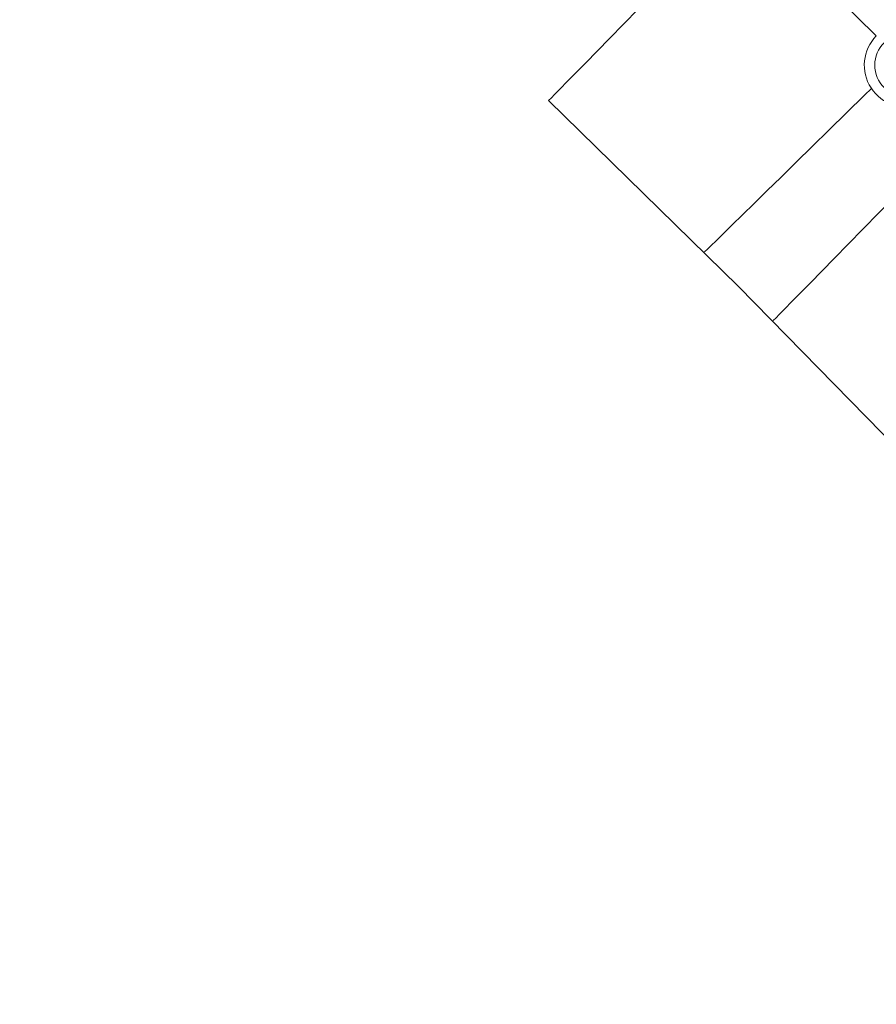
# Model space of a CAD drawing. Units: inches. Extents: x -0.3 to 2.51, y -2.92 to 1.3.
# Drawn here: x 1.9 to 1.98, y -1.01 to -0.92 of the extents above; entities that cross this region are included whole.
import ezdxf

# ---------------------------------------------------------------- set-up
doc = ezdxf.new("R2010")
doc.units = ezdxf.units.IN
doc.header["$MEASUREMENT"] = 0

msp = doc.modelspace()

# ---------------------------------------------------------------- linework, layer by layer
at = {"color": 7, "linetype": 'Continuous', "lineweight": 15}
for p, q in [((1.976909, -0.919784), (1.972653, -0.915613)), ((1.94586, -0.925926), (1.963854, -0.94356)), ((1.963854, -0.94356), (1.981488, -0.961554))]:
    msp.add_line(p, q, dxfattribs=at)
at = {"color": 7, "linetype": 'Continuous', "lineweight": 15, "flags": 128}
for points in [[(1.94586, -0.925926), (1.945902, -0.925883), (1.946098, -0.925683), (1.946453, -0.925321), (1.946964, -0.924799), (1.947627, -0.924123), (1.948435, -0.923298), (1.949382, -0.922332), (1.95046, -0.921232), (1.951658, -0.92001), (1.952966, -0.918675), (1.954373, -0.91724), (1.955865, -0.915717), (1.957431, -0.914119), (1.959056, -0.912461), (1.960726, -0.910757), (1.962426, -0.909022), (1.964142, -0.907272)], [(1.960635, -0.940275), (1.960677, -0.940234), (1.960877, -0.940038), (1.961239, -0.939683), (1.961761, -0.939171), (1.962437, -0.938509), (1.963262, -0.9377), (1.964229, -0.936753), (1.965328, -0.935676), (1.96655, -0.934478), (1.967885, -0.93317), (1.96932, -0.931763), (1.970844, -0.93027), (1.972441, -0.928704), (1.9741, -0.927079), (1.975804, -0.925409), (1.976447, -0.924778)], [(1.967138, -0.946779), (1.96718, -0.946737), (1.967376, -0.946537), (1.967731, -0.946174), (1.968242, -0.945653), (1.968905, -0.944976), (1.969714, -0.944151), (1.970661, -0.943185), (1.971738, -0.942086), (1.972936, -0.940864), (1.974244, -0.939529), (1.975651, -0.938093), (1.977144, -0.93657), (1.978709, -0.934972), (1.980335, -0.933314), (1.982005, -0.93161), (1.982636, -0.930966)]]:
    msp.add_lwpolyline(points, dxfattribs=at)
at = {"color": 7, "linetype": 'Continuous', "lineweight": 15}
msp.add_circle((1.979746, -0.922564), 0.002979, dxfattribs=at)
for centre, radius, start, end in [((1.241449, -1.665964), 1.062621, 38.014993, 51.993384), ((1.241449, -1.665964), 1.062621, 38.011938, 51.992271), ((1.979746, -0.922564), 0.003972, 135.57748, 290.29675)]:
    msp.add_arc(centre, radius, start, end, dxfattribs=at)

doc.saveas('drawing.dxf')
